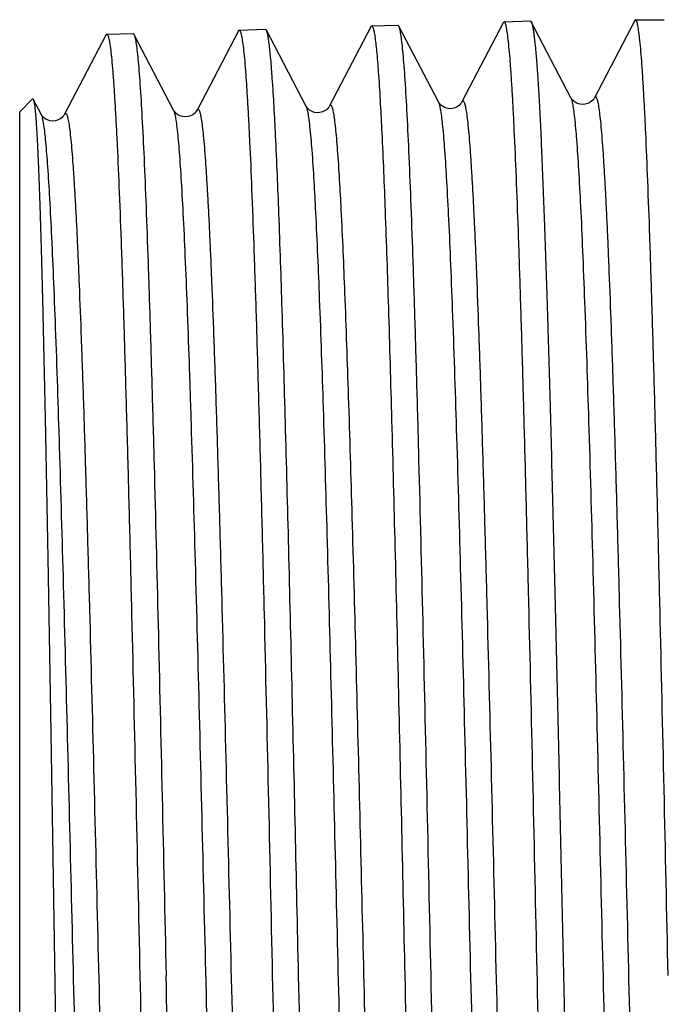
# Model space of a CAD drawing. Units: millimetres. Extents: x 0 to 420, y 0 to 297.
# Drawn here: x 91 to 102, y 137 to 154 of the extents above; entities that cross this region are included whole.
import ezdxf

# ---------------------------------------------------------------- set-up
doc = ezdxf.new("R2010")
doc.units = ezdxf.units.MM
doc.header["$LTSCALE"] = 23.1
doc.layers.get('0').update_dxf_attribs({"linetype": 'CONTINUOUS'})

msp = doc.modelspace()

# ---------------------------------------------------------------- linework, layer by layer
at = {"color": 7, "linetype": 'Continuous'}
for p, q in [((98.986, 153.582), (98.269, 152.207)), ((99.001, 153.597), (98.986, 153.582)), ((99.001, 153.597), (99.457, 153.612)), ((100.16, 152.279), (99.473, 153.597)), ((101.269, 153.62), (100.57, 152.279)), ((101.284, 153.635), (101.269, 153.62)), ((101.284, 153.635), (101.782, 153.635)), ((92.101, 153.383), (92.557, 153.397)), ((94.386, 153.439), (93.669, 152.064)), ((94.401, 153.454), (94.857, 153.469)), ((95.56, 152.136), (94.873, 153.454)), ((96.686, 153.511), (95.969, 152.136)), ((96.701, 153.526), (97.157, 153.54)), ((97.173, 153.525), (97.157, 153.54)), ((97.86, 152.207), (97.173, 153.525)), ((92.086, 153.368), (91.369, 151.992)), ((93.26, 152.064), (92.573, 153.382)), ((90.589, 152.035), (90.813, 152.258)), ((90.96, 151.992), (90.824, 152.253)), ((97.864, 152.2), (97.86, 152.207)), ((100.164, 152.272), (100.16, 152.279)), ((90.589, 122.035), (90.589, 152.035)), ((93.264, 152.057), (93.26, 152.064)), ((95.564, 152.129), (95.56, 152.136)), ((90.964, 151.985), (90.96, 151.993))]:
    msp.add_line(p, q, dxfattribs=at)
for points in [[(98.008, 152.096), (97.967, 152.111), (97.93, 152.131), (97.903, 152.153), (97.885, 152.171), (97.873, 152.186), (97.865, 152.198), (97.864, 152.2)], [(98.269, 152.207), (98.269, 152.205), (98.263, 152.196), (98.255, 152.184), (98.24, 152.167), (98.218, 152.145), (98.186, 152.123), (98.148, 152.105), (98.104, 152.092), (98.055, 152.089), (98.008, 152.096)], [(100.313, 152.166), (100.27, 152.181), (100.232, 152.201), (100.203, 152.224), (100.185, 152.242), (100.173, 152.257), (100.165, 152.269), (100.164, 152.272)], [(100.57, 152.279), (100.568, 152.275), (100.562, 152.265), (100.553, 152.253), (100.539, 152.236), (100.518, 152.217), (100.49, 152.197), (100.455, 152.179), (100.411, 152.165), (100.361, 152.16), (100.313, 152.166)], [(93.372, 151.965), (93.334, 151.985), (93.306, 152.007), (93.287, 152.026), (93.274, 152.041), (93.266, 152.054), (93.264, 152.057)], [(93.669, 152.064), (93.664, 152.055), (93.656, 152.043), (93.643, 152.027), (93.622, 152.006), (93.593, 151.984), (93.557, 151.965), (93.513, 151.951), (93.463, 151.946), (93.415, 151.951), (93.372, 151.965)], [(95.706, 152.025), (95.665, 152.04), (95.629, 152.06), (95.602, 152.082), (95.585, 152.1), (95.573, 152.114), (95.565, 152.126), (95.564, 152.129)], [(95.969, 152.136), (95.968, 152.134), (95.963, 152.124), (95.954, 152.111), (95.939, 152.094), (95.916, 152.072), (95.884, 152.05), (95.846, 152.032), (95.801, 152.02), (95.752, 152.018), (95.706, 152.025)], [(91.114, 151.88), (91.071, 151.894), (91.033, 151.915), (91.005, 151.937), (90.986, 151.955), (90.974, 151.97), (90.966, 151.983), (90.964, 151.985)], [(91.369, 151.993), (91.368, 151.99), (91.363, 151.981), (91.355, 151.97), (91.341, 151.953), (91.32, 151.933), (91.291, 151.912), (91.255, 151.893), (91.211, 151.879), (91.161, 151.874), (91.114, 151.88)]]:
    msp.add_lwpolyline(points, dxfattribs=at)
for points, knots in [([(100.129, 120.467), (100.121, 120.489), (100.108, 120.547), (100.092, 120.653), (100.075, 120.797), (100.057, 120.978), (100.04, 121.197), (100.015, 121.561), (99.985, 122.104), (99.95, 122.858), (99.916, 123.744), (99.881, 124.752), (99.846, 125.874), (99.811, 127.099), (99.763, 128.905), (99.704, 131.329), (99.635, 134.373), (99.566, 137.515), (99.497, 140.639), (99.438, 143.178), (99.39, 145.114), (99.355, 146.462), (99.32, 147.722), (99.285, 148.884), (99.25, 149.936), (99.216, 150.867), (99.186, 151.565), (99.161, 152.057), (99.144, 152.374), (99.126, 152.656), (99.109, 152.901), (99.091, 153.109), (99.074, 153.28), (99.057, 153.414), (99.041, 153.51), (99.026, 153.566), (99.013, 153.592), (99.005, 153.597), (99.001, 153.597)], [0, 0, 0, 0, 0.002112, 0.005349, 0.00972, 0.015216, 0.021827, 0.029542, 0.048207, 0.071042, 0.097838, 0.128349, 0.162294, 0.199358, 0.2392, 0.325723, 0.418669, 0.514604, 0.609985, 0.701286, 0.744342, 0.785131, 0.823274, 0.858419, 0.89024, 0.918441, 0.942764, 0.953398, 0.962982, 0.971493, 0.978912, 0.985223, 0.990413, 0.994471, 0.997396, 0.999198, 0.999701, 1, 1, 1, 1]), ([(99.457, 153.612), (99.458, 153.612), (99.466, 153.61), (99.47, 153.602), (99.473, 153.597)], [0, 0, 0, 0, 0.179907, 1, 1, 1, 1]), ([(99.473, 153.597), (99.478, 153.587), (99.486, 153.562), (99.497, 153.516), (99.508, 153.454), (99.525, 153.34), (99.544, 153.158), (99.566, 152.893), (99.589, 152.567), (99.611, 152.181), (99.634, 151.736), (99.665, 151.032), (99.704, 150.019), (99.749, 148.657), (99.794, 147.116), (99.839, 145.419), (99.884, 143.592), (99.929, 141.664), (99.974, 139.665), (100.034, 136.945), (100.108, 133.601), (100.169, 130.941), (100.201, 129.647)], [0, 0, 0, 0, 0.001333, 0.003304, 0.005925, 0.0092, 0.01771, 0.02881, 0.042466, 0.058625, 0.077228, 0.098202, 0.146936, 0.204077, 0.268744, 0.339941, 0.41657, 0.497448, 0.581328, 0.666916, 0.837932, 1, 1, 1, 1]), ([(101.849, 137.035), (101.826, 138.114), (101.78, 140.232), (101.721, 142.84), (101.673, 144.835), (101.638, 146.228), (101.603, 147.532), (101.568, 148.735), (101.533, 149.826), (101.498, 150.793), (101.468, 151.518), (101.444, 152.029), (101.426, 152.359), (101.409, 152.652), (101.391, 152.907), (101.374, 153.124), (101.356, 153.303), (101.339, 153.442), (101.323, 153.542), (101.308, 153.601), (101.295, 153.628), (101.287, 153.635), (101.284, 153.635)], [0, 0, 0, 0, 0.194887, 0.382275, 0.470898, 0.554988, 0.633736, 0.706385, 0.772238, 0.830658, 0.881088, 0.903153, 0.923046, 0.940719, 0.956132, 0.96925, 0.980041, 0.988488, 0.994583, 0.998342, 0.999389, 1, 1, 1, 1]), ([(92.557, 153.397), (92.558, 153.397), (92.566, 153.395), (92.57, 153.388), (92.573, 153.382)], [0, 0, 0, 0, 0.180027, 1, 1, 1, 1]), ([(94.386, 153.439), (94.387, 153.442), (94.391, 153.448), (94.397, 153.454), (94.401, 153.454)], [0, 0, 0, 0, 0.34426, 1, 1, 1, 1]), ([(94.401, 153.454), (94.405, 153.455), (94.413, 153.448), (94.426, 153.422), (94.441, 153.364), (94.458, 153.266), (94.475, 153.128), (94.493, 152.952), (94.511, 152.737), (94.528, 152.485), (94.546, 152.195), (94.564, 151.869), (94.589, 151.364), (94.62, 150.647), (94.655, 149.69), (94.691, 148.612), (94.726, 147.421), (94.762, 146.131), (94.798, 144.753), (94.846, 142.779), (94.906, 140.198), (94.953, 138.103), (94.976, 137.035)], [0, 0, 0, 0, 0.000617, 0.001658, 0.005399, 0.011474, 0.0199, 0.030674, 0.043775, 0.059172, 0.076831, 0.096713, 0.118767, 0.169182, 0.227594, 0.293443, 0.366096, 0.444851, 0.528954, 0.617596, 0.805038, 1, 1, 1, 1]), ([(94.873, 153.454), (94.872, 153.456), (94.868, 153.462), (94.862, 153.469), (94.857, 153.469)], [0, 0, 0, 0, 0.347695, 1, 1, 1, 1]), ([(94.975, 152.621), (94.968, 152.73), (94.953, 152.921), (94.931, 153.144), (94.913, 153.283), (94.9, 153.358), (94.888, 153.413), (94.879, 153.443), (94.873, 153.454)], [0, 0, 0, 0, 0.388857, 0.685796, 0.799278, 0.889342, 0.956107, 1, 1, 1, 1]), ([(96.686, 153.511), (96.687, 153.513), (96.691, 153.519), (96.697, 153.526), (96.701, 153.526)], [0, 0, 0, 0, 0.344051, 1, 1, 1, 1]), ([(96.701, 153.526), (96.708, 153.526), (96.717, 153.513), (96.724, 153.495), (96.736, 153.459), (96.748, 153.398), (96.762, 153.304), (96.777, 153.184), (96.798, 152.972), (96.811, 152.799), (96.82, 152.675)], [0, 0, 0, 0, 0.022731, 0.043713, 0.071964, 0.150929, 0.260257, 0.400058, 0.57017, 1, 1, 1, 1]), ([(97.732, 137.035), (97.709, 138.079), (97.664, 140.131), (97.595, 143.114), (97.537, 145.48), (97.489, 147.235), (97.454, 148.42), (97.42, 149.501), (97.385, 150.469), (97.351, 151.314), (97.316, 152.029), (97.287, 152.54), (97.262, 152.879), (97.245, 153.08), (97.227, 153.244), (97.211, 153.371), (97.194, 153.461), (97.181, 153.509), (97.173, 153.525)], [0, 0, 0, 0, 0.189926, 0.372921, 0.54236, 0.620043, 0.692079, 0.757814, 0.816646, 0.868043, 0.91154, 0.946742, 0.961133, 0.973339, 0.983338, 0.991112, 0.996656, 1, 1, 1, 1]), ([(92.086, 153.368), (92.087, 153.37), (92.091, 153.376), (92.097, 153.383), (92.101, 153.383)], [0, 0, 0, 0, 0.344072, 1, 1, 1, 1]), ([(92.101, 153.383), (92.105, 153.383), (92.113, 153.377), (92.126, 153.351), (92.141, 153.293), (92.158, 153.195), (92.175, 153.058), (92.193, 152.883), (92.211, 152.669), (92.228, 152.418), (92.246, 152.13), (92.264, 151.805), (92.289, 151.302), (92.32, 150.588), (92.355, 149.636), (92.391, 148.562), (92.426, 147.377), (92.462, 146.092), (92.498, 144.72), (92.546, 142.755), (92.606, 140.185), (92.653, 138.098), (92.676, 137.035)], [0, 0, 0, 0, 0.000618, 0.001659, 0.005397, 0.011468, 0.019892, 0.030663, 0.043761, 0.059155, 0.076813, 0.096692, 0.118744, 0.169158, 0.227571, 0.29342, 0.366073, 0.444832, 0.528937, 0.617581, 0.805031, 1, 1, 1, 1]), ([(92.573, 153.382), (92.582, 153.366), (92.594, 153.318), (92.611, 153.229), (92.628, 153.102), (92.645, 152.94), (92.662, 152.74), (92.687, 152.404), (92.716, 151.897), (92.751, 151.188), (92.785, 150.35), (92.82, 149.391), (92.854, 148.319), (92.889, 147.145), (92.937, 145.405), (92.995, 143.06), (93.064, 140.103), (93.109, 138.07), (93.132, 137.035)], [0, 0, 0, 0, 0.003362, 0.008924, 0.016713, 0.026725, 0.038946, 0.053347, 0.088568, 0.132077, 0.183483, 0.242318, 0.30805, 0.380081, 0.457754, 0.627164, 0.810118, 1, 1, 1, 1]), ([(95.432, 137.035), (95.395, 138.717), (95.34, 141.188), (95.263, 144.389), (95.207, 146.56), (95.151, 148.5), (95.096, 150.162), (95.041, 151.504), (94.999, 152.288), (94.975, 152.621)], [0, 0, 0, 0, 0.323649, 0.47562, 0.616038, 0.741501, 0.848967, 0.935831, 1, 1, 1, 1]), ([(96.82, 152.675), (96.843, 152.341), (96.885, 151.555), (96.94, 150.207), (96.995, 148.54), (97.051, 146.594), (97.107, 144.415), (97.184, 141.203), (97.239, 138.722), (97.276, 137.035)], [0, 0, 0, 0, 0.064168, 0.151033, 0.258499, 0.383962, 0.52438, 0.676351, 1, 1, 1, 1]), ([(90.813, 152.258), (90.814, 152.259), (90.815, 152.26), (90.821, 152.26), (90.823, 152.256), (90.824, 152.253)], [0, 0, 0, 0, 0.223523, 0.41318, 1, 1, 1, 1]), ([(90.824, 152.253), (90.83, 152.242), (90.837, 152.208), (90.843, 152.175), (90.846, 152.154)], [0, 0, 0, 0, 0.360772, 1, 1, 1, 1]), ([(90.846, 152.154), (90.857, 152.073), (90.874, 151.865), (90.896, 151.486), (90.919, 150.972), (90.942, 150.33), (90.965, 149.565), (90.997, 148.322), (91.036, 146.523), (91.082, 144.119), (91.127, 141.453), (91.172, 138.621), (91.218, 135.724), (91.263, 132.864), (91.301, 130.549), (91.332, 128.791), (91.354, 127.57), (91.377, 126.429), (91.4, 125.378), (91.422, 124.426), (91.444, 123.582), (91.464, 122.948), (91.479, 122.5), (91.491, 122.21), (91.502, 121.951), (91.513, 121.724), (91.524, 121.529), (91.535, 121.367), (91.546, 121.239), (91.556, 121.152), (91.564, 121.1), (91.569, 121.073), (91.574, 121.055), (91.579, 121.045), (91.581, 121.043)], [0, 0, 0, 0, 0.007842, 0.020099, 0.036658, 0.057365, 0.082023, 0.110404, 0.177247, 0.255442, 0.342147, 0.434245, 0.528452, 0.62144, 0.709953, 0.75156, 0.790916, 0.827683, 0.861547, 0.89222, 0.919442, 0.942987, 0.953317, 0.962658, 0.970989, 0.978294, 0.984558, 0.989771, 0.993922, 0.997005, 0.998147, 0.999023, 0.999637, 1, 1, 1, 1]), ([(92.676, 137.035), (92.7, 135.998), (92.745, 133.962), (92.814, 131.001), (92.872, 128.653), (92.92, 126.911), (92.955, 125.735), (92.989, 124.662), (93.024, 123.701), (93.058, 122.862), (93.093, 122.152), (93.122, 121.645), (93.147, 121.308), (93.164, 121.109), (93.181, 120.946), (93.198, 120.819), (93.215, 120.73), (93.227, 120.682), (93.236, 120.666)], [0, 0, 0, 0, 0.18987, 0.372839, 0.542268, 0.61995, 0.691988, 0.757723, 0.816558, 0.867961, 0.911464, 0.946677, 0.961075, 0.973291, 0.983298, 0.991083, 0.996642, 1, 1, 1, 1]), ([(93.707, 120.637), (93.704, 120.637), (93.695, 120.643), (93.683, 120.67), (93.667, 120.729), (93.651, 120.828), (93.633, 120.966), (93.616, 121.143), (93.598, 121.357), (93.58, 121.61), (93.562, 121.9), (93.545, 122.226), (93.52, 122.731), (93.489, 123.447), (93.454, 124.403), (93.418, 125.48), (93.382, 126.668), (93.347, 127.957), (93.311, 129.332), (93.262, 131.302), (93.203, 133.878), (93.156, 135.969), (93.132, 137.035)], [0, 0, 0, 0, 0.000631, 0.001698, 0.005491, 0.011615, 0.020087, 0.030901, 0.044038, 0.059467, 0.077154, 0.097059, 0.119133, 0.169578, 0.228004, 0.293855, 0.366495, 0.445227, 0.529295, 0.617892, 0.805208, 1, 1, 1, 1]), ([(94.976, 137.035), (95, 135.993), (95.045, 133.949), (95.114, 130.975), (95.172, 128.616), (95.22, 126.866), (95.255, 125.684), (95.289, 124.607), (95.324, 123.642), (95.358, 122.799), (95.393, 122.086), (95.422, 121.577), (95.447, 121.239), (95.464, 121.039), (95.481, 120.875), (95.498, 120.748), (95.515, 120.658), (95.528, 120.61), (95.536, 120.594)], [0, 0, 0, 0, 0.189889, 0.372875, 0.54232, 0.620006, 0.692047, 0.757783, 0.816619, 0.86802, 0.911516, 0.946721, 0.961113, 0.973322, 0.983323, 0.9911, 0.996651, 1, 1, 1, 1]), ([(96.007, 120.565), (96.004, 120.565), (95.995, 120.572), (95.983, 120.599), (95.967, 120.658), (95.951, 120.757), (95.933, 120.896), (95.916, 121.074), (95.898, 121.289), (95.88, 121.543), (95.862, 121.834), (95.845, 122.162), (95.82, 122.669), (95.789, 123.388), (95.754, 124.348), (95.718, 125.43), (95.682, 126.624), (95.647, 127.917), (95.611, 129.299), (95.562, 131.277), (95.503, 133.864), (95.456, 135.964), (95.432, 137.035)], [0, 0, 0, 0, 0.00063, 0.001697, 0.005492, 0.011619, 0.020093, 0.030909, 0.044048, 0.059479, 0.077168, 0.097075, 0.11915, 0.169595, 0.228021, 0.293871, 0.36651, 0.445241, 0.529308, 0.617903, 0.805214, 1, 1, 1, 1]), ([(97.276, 137.035), (97.3, 135.989), (97.345, 133.935), (97.414, 130.947), (97.472, 128.578), (97.52, 126.821), (97.555, 125.634), (97.589, 124.551), (97.624, 123.583), (97.658, 122.736), (97.693, 122.021), (97.723, 121.509), (97.747, 121.169), (97.764, 120.968), (97.782, 120.804), (97.798, 120.677), (97.815, 120.587), (97.828, 120.539), (97.836, 120.523)], [0, 0, 0, 0, 0.189913, 0.37292, 0.542381, 0.620072, 0.692116, 0.757853, 0.816685, 0.86808, 0.91157, 0.946765, 0.961152, 0.973355, 0.983349, 0.991118, 0.99666, 1, 1, 1, 1]), ([(98.307, 120.494), (98.304, 120.494), (98.295, 120.5), (98.283, 120.527), (98.267, 120.587), (98.251, 120.687), (98.233, 120.826), (98.216, 121.004), (98.198, 121.221), (98.18, 121.476), (98.162, 121.768), (98.145, 122.097), (98.12, 122.607), (98.089, 123.329), (98.054, 124.293), (98.018, 125.38), (97.982, 126.578), (97.947, 127.878), (97.911, 129.265), (97.862, 131.252), (97.803, 133.85), (97.756, 135.959), (97.732, 137.035)], [0, 0, 0, 0, 0.000628, 0.001693, 0.005487, 0.011612, 0.020085, 0.030901, 0.044039, 0.059469, 0.077157, 0.097063, 0.119138, 0.169584, 0.228011, 0.293862, 0.366503, 0.445234, 0.529302, 0.617898, 0.805214, 1, 1, 1, 1])]:
    msp.add_open_spline(points, degree=3, knots=knots, dxfattribs=at)
at = {"color": 9, "linetype": 'Continuous'}
for points, knots in [([(97.86, 152.207), (97.861, 152.204), (97.869, 152.187), (97.874, 152.168), (97.878, 152.154)], [0, 0, 0, 0, 0.192164, 1, 1, 1, 1]), ([(98.269, 152.207), (98.272, 152.212), (98.276, 152.219), (98.288, 152.225), (98.299, 152.216), (98.307, 152.2), (98.316, 152.176), (98.324, 152.143), (98.333, 152.1), (98.346, 152.026), (98.361, 151.91), (98.379, 151.744), (98.397, 151.543), (98.415, 151.307), (98.432, 151.036), (98.45, 150.731), (98.468, 150.394), (98.486, 150.024), (98.504, 149.623), (98.529, 149.028), (98.559, 148.214), (98.595, 147.159), (98.63, 146.005), (98.666, 144.766), (98.715, 142.975), (98.775, 140.615), (98.845, 137.703), (98.916, 134.764), (98.986, 131.912), (99.046, 129.64), (99.095, 127.948), (99.131, 126.801), (99.166, 125.753), (99.202, 124.814), (99.237, 123.991), (99.272, 123.294), (99.303, 122.795), (99.328, 122.464), (99.346, 122.267), (99.363, 122.106), (99.381, 121.98), (99.398, 121.891), (99.411, 121.843), (99.419, 121.827)], [0, 0, 0, 0, 0.000509, 0.000825, 0.001175, 0.001745, 0.002587, 0.003715, 0.005135, 0.006848, 0.011154, 0.01663, 0.023269, 0.031054, 0.039968, 0.04999, 0.061097, 0.073261, 0.086455, 0.100646, 0.13188, 0.166664, 0.204664, 0.245513, 0.288817, 0.381106, 0.477985, 0.575731, 0.670592, 0.758927, 0.799576, 0.837349, 0.871885, 0.902854, 0.929956, 0.952936, 0.971574, 0.979209, 0.985697, 0.991025, 0.995184, 0.99817, 1, 1, 1, 1]), ([(100.16, 152.279), (100.161, 152.277), (100.164, 152.27), (100.167, 152.262), (100.169, 152.256)], [0, 0, 0, 0, 0.216049, 1, 1, 1, 1]), ([(100.169, 152.256), (100.171, 152.251), (100.178, 152.227), (100.183, 152.202), (100.187, 152.182)], [0, 0, 0, 0, 0.204162, 1, 1, 1, 1]), ([(100.57, 152.279), (100.572, 152.283), (100.576, 152.291), (100.588, 152.297), (100.599, 152.287), (100.607, 152.272), (100.616, 152.247), (100.625, 152.213), (100.633, 152.171), (100.646, 152.096), (100.662, 151.979), (100.679, 151.813), (100.697, 151.61), (100.715, 151.372), (100.732, 151.1), (100.75, 150.794), (100.768, 150.455), (100.786, 150.083), (100.804, 149.68), (100.829, 149.082), (100.859, 148.264), (100.895, 147.203), (100.931, 146.044), (100.966, 144.798), (101.015, 142.999), (101.075, 140.628), (101.145, 137.702), (101.216, 134.749), (101.286, 131.884), (101.346, 129.602), (101.395, 127.902), (101.431, 126.75), (101.466, 125.697), (101.502, 124.754), (101.537, 123.928), (101.572, 123.228), (101.603, 122.727), (101.628, 122.394), (101.646, 122.196), (101.664, 122.035), (101.681, 121.909), (101.698, 121.819), (101.711, 121.771), (101.72, 121.755)], [0, 0, 0, 0, 0.000506, 0.00082, 0.00117, 0.001743, 0.002588, 0.003719, 0.005141, 0.006857, 0.011169, 0.016653, 0.023297, 0.031088, 0.040009, 0.050037, 0.061149, 0.07332, 0.086519, 0.100715, 0.131961, 0.166755, 0.204764, 0.245621, 0.288933, 0.381233, 0.478117, 0.575863, 0.670719, 0.759045, 0.799686, 0.837451, 0.871978, 0.902935, 0.930027, 0.952993, 0.971618, 0.979246, 0.985728, 0.991048, 0.995199, 0.998179, 1, 1, 1, 1]), ([(93.264, 152.054), (93.266, 152.05), (93.274, 152.029), (93.279, 152.007), (93.283, 151.99)], [0, 0, 0, 0, 0.198457, 1, 1, 1, 1]), ([(93.669, 152.064), (93.672, 152.069), (93.675, 152.075), (93.682, 152.08), (93.689, 152.081), (93.699, 152.074), (93.707, 152.058), (93.716, 152.034), (93.724, 152.001), (93.733, 151.96), (93.746, 151.886), (93.761, 151.772), (93.779, 151.608), (93.797, 151.409), (93.814, 151.175), (93.832, 150.907), (93.85, 150.606), (93.868, 150.272), (93.886, 149.906), (93.904, 149.509), (93.928, 148.92), (93.959, 148.114), (93.995, 147.069), (94.03, 145.927), (94.066, 144.699), (94.115, 142.925), (94.174, 140.588), (94.245, 137.703), (94.315, 134.792), (94.386, 131.967), (94.446, 129.716), (94.495, 128.038), (94.53, 126.902), (94.566, 125.864), (94.602, 124.932), (94.637, 124.117), (94.672, 123.426), (94.703, 122.931), (94.728, 122.602), (94.746, 122.407), (94.763, 122.247), (94.78, 122.122), (94.798, 122.034), (94.811, 121.986), (94.819, 121.97)], [0, 0, 0, 0, 0.000516, 0.000694, 0.000845, 0.001193, 0.001759, 0.002597, 0.00372, 0.005134, 0.006841, 0.011135, 0.016601, 0.023228, 0.031001, 0.039903, 0.049915, 0.06101, 0.073164, 0.086348, 0.100528, 0.131745, 0.166512, 0.204496, 0.245332, 0.288625, 0.380899, 0.47777, 0.575518, 0.67039, 0.758744, 0.799405, 0.837193, 0.871744, 0.902729, 0.92985, 0.952849, 0.971508, 0.979153, 0.985652, 0.990991, 0.99516, 0.998158, 1, 1, 1, 1]), ([(95.56, 152.136), (95.561, 152.134), (95.564, 152.128), (95.566, 152.121), (95.568, 152.116)], [0, 0, 0, 0, 0.219494, 1, 1, 1, 1]), ([(95.568, 152.116), (95.57, 152.111), (95.577, 152.088), (95.583, 152.063), (95.587, 152.044)], [0, 0, 0, 0, 0.203005, 1, 1, 1, 1]), ([(95.587, 152.044), (95.594, 152.007), (95.608, 151.921), (95.635, 151.697), (95.65, 151.51), (95.661, 151.372)], [0, 0, 0, 0, 0.166166, 0.38862, 1, 1, 1, 1]), ([(95.969, 152.136), (95.972, 152.14), (95.975, 152.147), (95.991, 152.156), (96.004, 152.135), (96.013, 152.114), (96.021, 152.085), (96.029, 152.05), (96.041, 151.986), (96.056, 151.886), (96.072, 151.742), (96.089, 151.568), (96.099, 151.441), (96.104, 151.372)], [0, 0, 0, 0, 0.018042, 0.029497, 0.057789, 0.084275, 0.119972, 0.165104, 0.219767, 0.357836, 0.534179, 0.748394, 1, 1, 1, 1]), ([(97.878, 152.154), (97.88, 152.147), (97.887, 152.116), (97.892, 152.085), (97.896, 152.061)], [0, 0, 0, 0, 0.212665, 1, 1, 1, 1]), ([(97.896, 152.061), (97.912, 151.969), (97.937, 151.739), (97.971, 151.328), (98.004, 150.788), (98.039, 150.124), (98.073, 149.341), (98.121, 148.082), (98.18, 146.275), (98.248, 143.871), (98.316, 141.222), (98.384, 138.42), (98.453, 135.569), (98.521, 132.77), (98.579, 130.516), (98.626, 128.814), (98.661, 127.642), (98.695, 126.553), (98.73, 125.56), (98.764, 124.67), (98.794, 123.996), (98.818, 123.515), (98.835, 123.199), (98.852, 122.915), (98.869, 122.662), (98.887, 122.441), (98.904, 122.254), (98.921, 122.099), (98.936, 121.992), (98.948, 121.923), (98.957, 121.884), (98.965, 121.853), (98.973, 121.831), (98.981, 121.816), (98.992, 121.808), (99.003, 121.815), (99.007, 121.822), (99.01, 121.826)], [0, 0, 0, 0, 0.009255, 0.02289, 0.040791, 0.062801, 0.088724, 0.118326, 0.187473, 0.267751, 0.356268, 0.449835, 0.545082, 0.638581, 0.726967, 0.768238, 0.80706, 0.843083, 0.875983, 0.905466, 0.931265, 0.94271, 0.95315, 0.962563, 0.970929, 0.978227, 0.984444, 0.989568, 0.993589, 0.995185, 0.996506, 0.997554, 0.998335, 0.998863, 0.999192, 0.999504, 1, 1, 1, 1]), ([(100.187, 152.182), (100.194, 152.147), (100.207, 152.065), (100.233, 151.855), (100.262, 151.507), (100.296, 150.992), (100.331, 150.348), (100.365, 149.581), (100.414, 148.336), (100.473, 146.536), (100.542, 144.131), (100.611, 141.465), (100.679, 138.637), (100.748, 135.75), (100.817, 132.909), (100.876, 130.619), (100.923, 128.887), (100.958, 127.693), (100.993, 126.583), (101.027, 125.57), (101.057, 124.79), (101.081, 124.22), (101.099, 123.836), (101.116, 123.483), (101.133, 123.16), (101.151, 122.869), (101.168, 122.611), (101.186, 122.386), (101.203, 122.194), (101.22, 122.036), (101.235, 121.926), (101.247, 121.855), (101.256, 121.815), (101.264, 121.783), (101.273, 121.76), (101.281, 121.745), (101.29, 121.738), (101.297, 121.739), (101.304, 121.744), (101.307, 121.75), (101.31, 121.755)], [0, 0, 0, 0, 0.003526, 0.008176, 0.02081, 0.037807, 0.059013, 0.084238, 0.113251, 0.181547, 0.261401, 0.349891, 0.443778, 0.539624, 0.633924, 0.72323, 0.76498, 0.804278, 0.840765, 0.874108, 0.904001, 0.917569, 0.930174, 0.941789, 0.952387, 0.961945, 0.970441, 0.977856, 0.984175, 0.989384, 0.993476, 0.995102, 0.996449, 0.997518, 0.998315, 0.998854, 0.999188, 0.999333, 0.999505, 1, 1, 1, 1]), ([(90.96, 151.992), (90.962, 151.989), (90.97, 151.97), (90.976, 151.95), (90.979, 151.934)], [0, 0, 0, 0, 0.189945, 1, 1, 1, 1]), ([(90.979, 151.934), (90.981, 151.927), (90.988, 151.896), (90.994, 151.864), (90.998, 151.839)], [0, 0, 0, 0, 0.213682, 1, 1, 1, 1]), ([(91.369, 151.993), (91.372, 151.997), (91.375, 152.003), (91.382, 152.008), (91.389, 152.01), (91.399, 152.002), (91.407, 151.987), (91.416, 151.963), (91.424, 151.93), (91.433, 151.889), (91.446, 151.816), (91.461, 151.702), (91.479, 151.539), (91.497, 151.341), (91.514, 151.108), (91.532, 150.842), (91.55, 150.542), (91.568, 150.21), (91.586, 149.845), (91.604, 149.45), (91.628, 148.865), (91.659, 148.063), (91.695, 147.023), (91.73, 145.886), (91.766, 144.664), (91.815, 142.899), (91.874, 140.573), (91.945, 137.702), (92.015, 134.805), (92.086, 131.993), (92.146, 129.752), (92.195, 128.083), (92.23, 126.952), (92.266, 125.918), (92.301, 124.991), (92.337, 124.179), (92.372, 123.492), (92.403, 122.999), (92.428, 122.671), (92.446, 122.477), (92.463, 122.318), (92.48, 122.193), (92.498, 122.105), (92.511, 122.058), (92.519, 122.041)], [0, 0, 0, 0, 0.000518, 0.000697, 0.000848, 0.001198, 0.001764, 0.0026, 0.003721, 0.005134, 0.00684, 0.011132, 0.016594, 0.023219, 0.03099, 0.039889, 0.049898, 0.060991, 0.073142, 0.086323, 0.100501, 0.131712, 0.166475, 0.204455, 0.245286, 0.288576, 0.380844, 0.477711, 0.575459, 0.670332, 0.75869, 0.799354, 0.837145, 0.871701, 0.90269, 0.929816, 0.952821, 0.971486, 0.979135, 0.985637, 0.990979, 0.995153, 0.998154, 1, 1, 1, 1]), ([(93.283, 151.99), (93.29, 151.958), (93.303, 151.882), (93.329, 151.685), (93.359, 151.354), (93.393, 150.858), (93.427, 150.234), (93.462, 149.488), (93.497, 148.626), (93.531, 147.657), (93.58, 146.177), (93.639, 144.134), (93.708, 141.504), (93.777, 138.708), (93.846, 135.85), (93.915, 133.036), (93.974, 130.765), (94.022, 129.048), (94.057, 127.862), (94.092, 126.761), (94.126, 125.755), (94.161, 124.854), (94.191, 124.171), (94.216, 123.683), (94.233, 123.363), (94.25, 123.074), (94.268, 122.818), (94.285, 122.594), (94.303, 122.404), (94.32, 122.247), (94.335, 122.138), (94.347, 122.068), (94.356, 122.028), (94.365, 121.997), (94.373, 121.974), (94.381, 121.959), (94.392, 121.951), (94.404, 121.958), (94.407, 121.965), (94.41, 121.969)], [0, 0, 0, 0, 0.003264, 0.007659, 0.019818, 0.036383, 0.057209, 0.082106, 0.110844, 0.143158, 0.178751, 0.258426, 0.346929, 0.440993, 0.537149, 0.63185, 0.721604, 0.763582, 0.803105, 0.839809, 0.873354, 0.903433, 0.929768, 0.941455, 0.952119, 0.961735, 0.970282, 0.977741, 0.984095, 0.989334, 0.993445, 0.995078, 0.996429, 0.997502, 0.998301, 0.998842, 0.999177, 0.999495, 1, 1, 1, 1]), ([(90.998, 151.839), (91.013, 151.746), (91.039, 151.516), (91.072, 151.106), (91.106, 150.569), (91.14, 149.909), (91.174, 149.134), (91.223, 147.889), (91.281, 146.104), (91.349, 143.732), (91.417, 141.12), (91.485, 138.36), (91.554, 135.552), (91.622, 132.797), (91.68, 130.579), (91.727, 128.905), (91.761, 127.752), (91.796, 126.682), (91.83, 125.706), (91.865, 124.831), (91.894, 124.169), (91.918, 123.696), (91.935, 123.386), (91.953, 123.107), (91.97, 122.859), (91.987, 122.642), (92.004, 122.458), (92.021, 122.307), (92.036, 122.202), (92.048, 122.134), (92.057, 122.096), (92.065, 122.066), (92.074, 122.044), (92.081, 122.03), (92.092, 122.023), (92.104, 122.029), (92.108, 122.036), (92.11, 122.041)], [0, 0, 0, 0, 0.00945, 0.023264, 0.041329, 0.063488, 0.089541, 0.119256, 0.188573, 0.268947, 0.35749, 0.45102, 0.546177, 0.639544, 0.727769, 0.768954, 0.807687, 0.843621, 0.876434, 0.905831, 0.931549, 0.942956, 0.95336, 0.962737, 0.97107, 0.978337, 0.984525, 0.989621, 0.993619, 0.995204, 0.996515, 0.997554, 0.998326, 0.998849, 0.999177, 0.999495, 1, 1, 1, 1]), ([(95.661, 151.372), (95.688, 151.011), (95.736, 150.147), (95.799, 148.654), (95.863, 146.788), (95.927, 144.61), (95.991, 142.189), (96.055, 139.603), (96.12, 136.934), (96.185, 134.268), (96.249, 131.69), (96.304, 129.635), (96.348, 128.096), (96.381, 127.043), (96.413, 126.07), (96.446, 125.185), (96.478, 124.394), (96.506, 123.798), (96.529, 123.372), (96.545, 123.094), (96.561, 122.844), (96.578, 122.622), (96.594, 122.428), (96.61, 122.264), (96.626, 122.13), (96.64, 122.036), (96.652, 121.976), (96.66, 121.943), (96.668, 121.917), (96.676, 121.898), (96.683, 121.885), (96.698, 121.878), (96.706, 121.891), (96.71, 121.898)], [0, 0, 0, 0, 0.036768, 0.087894, 0.151751, 0.226297, 0.309147, 0.397651, 0.488977, 0.580205, 0.66842, 0.750802, 0.788974, 0.824722, 0.857759, 0.887822, 0.914671, 0.938092, 0.948459, 0.957902, 0.966401, 0.973942, 0.98051, 0.986092, 0.990679, 0.994267, 0.995687, 0.996857, 0.99778, 0.998464, 0.998925, 0.999224, 1, 1, 1, 1]), ([(96.104, 151.372), (96.131, 151.025), (96.177, 150.197), (96.238, 148.77), (96.3, 146.99), (96.362, 144.912), (96.424, 142.597), (96.486, 140.115), (96.549, 137.54), (96.611, 134.95), (96.674, 132.422), (96.736, 130.032), (96.789, 128.159), (96.833, 126.783), (96.864, 125.861), (96.896, 125.023), (96.927, 124.275), (96.958, 123.622), (96.989, 123.069), (97.017, 122.674), (97.039, 122.411), (97.055, 122.254), (97.07, 122.125), (97.085, 122.024), (97.1, 121.951), (97.112, 121.912), (97.119, 121.898)], [0, 0, 0, 0, 0.035406, 0.084323, 0.145296, 0.216496, 0.295791, 0.380805, 0.468991, 0.557707, 0.644298, 0.726171, 0.800878, 0.834837, 0.866187, 0.894695, 0.920148, 0.942356, 0.961155, 0.976407, 0.982668, 0.988004, 0.992406, 0.99587, 0.998397, 1, 1, 1, 1])]:
    msp.add_open_spline(points, degree=3, knots=knots, dxfattribs=at)
msp.add_open_spline([(93.26, 152.064), (93.262, 152.061), (93.263, 152.058), (93.264, 152.054)], degree=3, dxfattribs=at)

doc.saveas('drawing.dxf')
